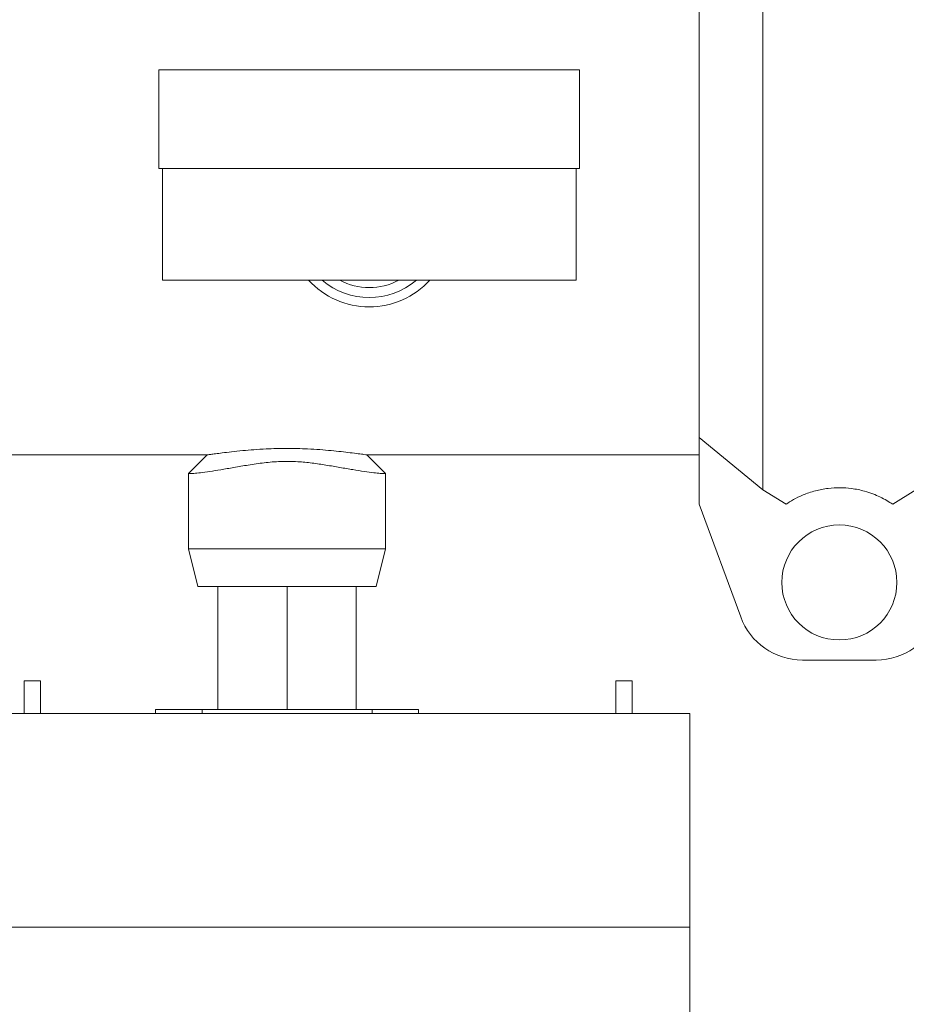
# Model space of a CAD drawing. Units: inches. Extents: x 0.6 to 16.4, y 0.4 to 10.6.
# Drawn here: x 7.8 to 8.2, y 8.6 to 9.1 of the extents above; entities that cross this region are included whole.
import ezdxf

# ---------------------------------------------------------------- set-up
doc = ezdxf.new("R2010")
doc.units = ezdxf.units.IN
doc.header["$MEASUREMENT"] = 0
doc.styles.add('SLDTEXTSTYLE0', font='TXT', dxfattribs={"width": 0.605})
doc.dimstyles.new('SLDDIMSTYLE0', dxfattribs={"dimtxt": 0.1011149088541667, "dimasz": 0.156, "dimexe": 0, "dimexo": 0.0625, "dimgap": 0.02527872721354166, "dimtad": 0, "dimtih": 1, "dimtoh": 1, "dimdec": 6, "dimlfac": 15, "dimrnd": 1e-09, "dimzin": 12, "dimdsep": 46, "dimlunit": 5, "dimtxsty": 'SLDTEXTSTYLE0', "dimsah": 1, "dimcen": 0.09, "dimadec": 0, "dimazin": 3, "dimtfac": 1, "dimtdec": 3, "dimtofl": 0, "dimtmove": 0, "dimatfit": 3, "dimfxl": 0, "dimfrac": 2, "dimtolj": 1, "dimtzin": 12, "dimarcsym": 0})
doc.dimstyles.new('SLDDIMSTYLE1', dxfattribs={"dimtxt": 0.1011149088541667, "dimasz": 0.156, "dimexe": 0, "dimexo": 0.0625, "dimgap": 0.02527872721354166, "dimtad": 0, "dimtih": 1, "dimtoh": 1, "dimlfac": 15, "dimrnd": 1e-09, "dimzin": 12, "dimdsep": 46, "dimlunit": 5, "dimtxsty": 'SLDTEXTSTYLE0', "dimsah": 1, "dimcen": 0.09, "dimadec": 0, "dimazin": 3, "dimtfac": 1, "dimtdec": 3, "dimtofl": 0, "dimtmove": 0, "dimatfit": 3, "dimfxl": 0, "dimfrac": 2, "dimtolj": 1, "dimtzin": 12, "dimarcsym": 0})

# ---------------------------------------------------------------- blocks, each defined once
blk = doc.blocks.new('_D_25')
at = {"color": 7, "linetype": 'Continuous', "lineweight": 0}
for p, q in [((6.707498323419349, 8.65487004141849), (6.707498323419349, 10.22253129337894)), ((10.31067413159539, 9.26257276707461), (10.31067413159539, 10.22253129337894)), ((6.707498323419349, 10.09753129337894), (8.39903607381614, 10.09753129337894)), ((10.31067413159539, 10.09753129337894), (8.619136381198606, 10.09753129337894))]:
    blk.add_line(p, q, dxfattribs=at)
at = {"color": 7, "linetype": 'Continuous', "lineweight": 18}
for points in [[(6.707498323419349, 10.09753129337894), (6.863498323419349, 10.07153129337894), (6.863498323419349, 10.12353129337894)], [(10.31067413159539, 10.09753129337894), (10.15467413159539, 10.12353129337894), (10.15467413159539, 10.07153129337894)]]:
    blk.add_solid(points, dxfattribs=at)
at = {"color": 7, "linetype": 'Continuous', "lineweight": 18, "insert": (8.399036073816138, 10.15416644008245), "char_height": 0.1041666666666667, "attachment_point": 1, "style": 'SLDTEXTSTYLE0'}
blk.add_mtext('54"', dxfattribs=at)
blk = doc.blocks.new('_D_29')
at = {"color": 7, "linetype": 'Continuous', "lineweight": 0}
for p, q in [((6.582174131595391, 7.688071046687613), (6.582174131595391, 10.49612643697593)), ((10.31067413159539, 9.272239433741277), (10.31067413159539, 10.49612643697593)), ((6.582174131595391, 10.37112643697593), (8.220633223284565, 10.37112643697593)), ((10.31067413159539, 10.37112643697593), (8.672215039906217, 10.37112643697593))]:
    blk.add_line(p, q, dxfattribs=at)
at = {"color": 7, "linetype": 'Continuous', "lineweight": 18}
for points in [[(6.582174131595391, 10.37112643697593), (6.73817413159539, 10.34512643697593), (6.73817413159539, 10.39712643697593)], [(10.31067413159539, 10.37112643697593), (10.15467413159539, 10.39712643697593), (10.15467413159539, 10.34512643697593)]]:
    blk.add_solid(points, dxfattribs=at)
at = {"color": 7, "linetype": 'Continuous', "lineweight": 18, "insert": (8.220633223284565, 10.42776158367943), "char_height": 0.1041666666666667, "attachment_point": 1, "style": 'SLDTEXTSTYLE0'}
blk.add_mtext('55 7/8"', dxfattribs=at)

msp = doc.modelspace()

# ---------------------------------------------------------------- linework, layer by layer
at = {"color": 7, "linetype": 'Continuous', "lineweight": 18}
for p, q in [((8.160466571903758, 8.875525656394947), (8.160466571903758, 9.144272895881167)), ((8.160596430657874, 9.144375019763038), (8.160596430657874, 8.875423532513075)), ((8.128310352067865, 8.90197697898768), (8.128310352067865, 9.117821573288435)), ((7.854310120337951, 9.088455447045723), (7.854310120337951, 9.038455447045724)), ((7.854310120337951, 9.088455447045723), (8.067643453671284, 9.088455447045723)), ((8.067643453671284, 9.038455447045724), (8.067643453671284, 9.088455447045723)), ((7.854310120337951, 9.038455447045724), (8.067643453671284, 9.038455447045724)), ((7.856143453671284, 9.038455447045724), (7.856143453671284, 8.981788780379057)), ((8.065810120337952, 8.981788780379057), (8.065810120337952, 9.038455447045724)), ((7.856143453671284, 8.981788780379057), (8.065810120337952, 8.981788780379057)), ((8.160466571903758, 8.875525656394947), (8.128310352067865, 8.90197697898768)), ((8.128310352067839, 8.868232609471391), (8.128310352067865, 8.90197697898768)), ((7.510556174606622, 8.893232609474188), (7.878834161591648, 8.893232609474188)), ((7.878834161591648, 8.893232609474188), (7.869310352067748, 8.883708799950288)), ((7.969310049226737, 8.883709102791482), (7.95978654254403, 8.893232609474188)), ((7.95978654254403, 8.893232609474188), (8.128310352067858, 8.893232609474188)), ((7.869310352067839, 8.883708799950378), (7.869310352067839, 8.84561356185514)), ((7.969310352067839, 8.84561356185514), (7.969310352067839, 8.883708815448006)), ((8.160466571903758, 8.875525656394947), (8.160596430657874, 8.875423532513075)), ((8.172272262775472, 8.868226272195917), (8.160596430657874, 8.875423532513075)), ((8.238024273477805, 8.875423532513075), (8.226348441360207, 8.868226272195917)), ((8.128310352067839, 8.86823260947139), (8.149290735871045, 8.811079150145416)), ((7.869310352067839, 8.84561356185514), (7.874072256829743, 8.826565942807521)), ((7.869310352067839, 8.84561356185514), (7.969310352067839, 8.84561356185514)), ((7.964548447305933, 8.826565942807521), (7.969310352067839, 8.84561356185514)), ((7.874072256829743, 8.826565942807521), (7.964548447305933, 8.826565942807521)), ((7.884310352067839, 8.826565942806722), (7.884310352067839, 8.764065942806722)), ((7.919310352067839, 8.826565942805923), (7.919310352067839, 8.76406594280592)), ((7.954310352067839, 8.826565942806722), (7.954310352067839, 8.764065942806722)), ((8.180582343460193, 8.789232609471389), (8.218038360675486, 8.789232609471389)), ((7.785977018734505, 8.778732609477323), (7.785977018734505, 8.762065942810656)), ((7.785977018734505, 8.778732609477323), (7.794310352067837, 8.778732609477323)), ((7.794310352067837, 8.762065942810656), (7.794310352067837, 8.778732609477323)), ((8.085977018734505, 8.778732609477323), (8.085977018734505, 8.762065942810656)), ((8.085977018734505, 8.778732609477323), (8.094310352067838, 8.778732609477323)), ((8.094310352067838, 8.762065942810656), (8.094310352067838, 8.778732609477323)), ((8.123477018734505, 8.762065942804718), (7.756810352067838, 8.762065942804718)), ((7.852643685401171, 8.764065942805816), (7.852643685401171, 8.762065942805815)), ((7.852643685401171, 8.764065942805816), (7.876213911440723, 8.764065942804882)), ((7.876213911440723, 8.764065942804882), (7.876213911440723, 8.762065942804883)), ((7.876213911440723, 8.764065942804882), (7.962406792694954, 8.764065942804882)), ((7.962406792694954, 8.764065942804882), (7.962406792694954, 8.762065942804883)), ((7.962406792694954, 8.764065942804882), (7.985977018734505, 8.764065942805816)), ((7.985977018734505, 8.764065942805816), (7.985977018734505, 8.762065942805815)), ((8.123477018734505, 8.762065942804718), (8.123477018734505, 8.653732609471383)), ((7.756810352067838, 8.653732609471383), (8.123477018734505, 8.653732609471383)), ((8.123477018734505, 8.653732609471383), (8.123477018734505, 8.603732609473363))]:
    msp.add_line(p, q, dxfattribs=at)
msp.add_circle((8.199310352067839, 8.828565942804559), 0.02916666666666679, dxfattribs=at)
for centre, radius, start, end in [((7.960977018734505, 9.009899276134853), 0.04166666666666836, 222.4271239282316, 317.5728760717708), ((7.960977018734505, 9.009899276134098), 0.036904761904762, 229.6146694627158, 310.3853316586279), ((7.960977018734505, 9.009899276134098), 0.03184761904761946, 241.9644480801777, 298.0355519198253), ((8.180582343460193, 8.822565942804722), 0.03333333333333385, 200.1576108945443, 270.0000000000008), ((8.218038360675486, 8.822565942804722), 0.03333333333333385, 270.0000000000008, 339.8423891054574)]:
    msp.add_arc(centre, radius, start, end, dxfattribs=at)
for points, knots in [([(7.878834161591648, 8.893232609474188), (7.878924844190437, 8.89324467921509), (7.879108353314462, 8.893269104050832), (7.880582252625263, 8.893468132604392), (7.882966845345394, 8.893787110991891), (7.886471278332396, 8.894238997946763), (7.89107012500459, 8.8947912883699), (7.896506819145108, 8.895366151196923), (7.902454743472946, 8.895882537764585), (7.908207286490919, 8.896253657144321), (7.913880288104735, 8.896478598688837), (7.919197206137148, 8.89655656351924), (7.924569289065611, 8.896483470601769), (7.930208711008038, 8.896264344745044), (7.936035436558287, 8.895892813630208), (7.941757345840223, 8.895398507405094), (7.94692523246422, 8.894859642536895), (7.951598810794849, 8.894308718567277), (7.955624281274325, 8.893792156079673), (7.958408778242449, 8.893418071583023), (7.959796328855053, 8.893231142512935), (7.959637311162578, 8.893252524237951), (7.959589476670528, 8.893258956125745)], [0, 0, 0, 0, 0.04576167374252031, 0.09260524923782125, 0.1435621055694859, 0.1956580822310976, 0.2538336541002507, 0.3135086904971889, 0.3649505302746764, 0.4177368941568651, 0.4580880495988267, 0.4995161262410609, 0.539911538514025, 0.5814907225255896, 0.6330436282663352, 0.6860756258888587, 0.7387227078678912, 0.7924922408086482, 0.8536071829989639, 0.916631056598448, 0.9749215889235475, 1, 1, 1, 1]), ([(7.869310352067839, 8.883708799950378), (7.869443421003193, 8.883708653083533), (7.869713419835263, 8.883708355088537), (7.871885036107261, 8.883819816531132), (7.875317577072762, 8.884153176334475), (7.879951944464818, 8.884765373881914), (7.885676072328936, 8.885675918752842), (7.892246835108968, 8.886817799986353), (7.899642775244784, 8.888093024889523), (7.907603420062612, 8.88926634930624), (7.916085763277407, 8.890044716666583), (7.924323854758478, 8.88992104115288), (7.932080604984618, 8.889114075992001), (7.939299056730074, 8.888036814678664), (7.946305418262435, 8.886829970852597), (7.952867020948868, 8.885688748104535), (7.958682956594918, 8.884762438101072), (7.963354794204998, 8.884145771356918), (7.966822613292369, 8.883816390708336), (7.968739806444841, 8.883711241559922), (7.969541653919178, 8.88370269944251), (7.969309958638467, 8.88370881031856), (7.96930976194162, 8.883708815506363)], [0, 0, 0, 0, 0.05259763508326282, 0.1067213771897922, 0.1592455426160954, 0.2133307747418744, 0.2652479763115247, 0.3186291087669223, 0.3713857289463385, 0.4256171473116066, 0.4790226597014012, 0.5344478574820729, 0.5813356538353603, 0.6293678984477383, 0.6806496472327144, 0.7332808215242068, 0.7868549386214313, 0.8420733563557015, 0.8941761713016342, 0.947789827847601, 0.9999556763683352, 1, 1, 1, 1]), ([(8.172272262775472, 8.868226272195917), (8.173463792982368, 8.869002946410673), (8.175844177867397, 8.870554550852335), (8.18070312071107, 8.87293802481643), (8.186547390401417, 8.875004649161005), (8.193134054314958, 8.876314242426481), (8.199590772833776, 8.876694162737804), (8.206095354777323, 8.876235171080246), (8.211760235597103, 8.875029699695578), (8.216399922288419, 8.873486443476263), (8.221628056858322, 8.87123133880818), (8.224403074518353, 8.869464721509257), (8.226348441360207, 8.868226272195917)], [0, 0, 0, 0, 0.1112635941166995, 0.2222773507179739, 0.3356067658691771, 0.4281001859612647, 0.5034266550310939, 0.5788195382225707, 0.6746626134034654, 0.7494079554956267, 0.8243278011407106, 1, 1, 1, 1])]:
    msp.add_open_spline(points, degree=3, knots=knots, dxfattribs=at)

# ---------------------------------------------------------------- dimensions: what is measured, and where the dimension line sits
for base, p1, p2, dimstyle, picture, middle in [((10.31067413159539, 10.37112643697593), (6.582174131595391, 7.638071046687613), (10.31067413159539, 9.222239433741278), 'SLDDIMSTYLE0', '_D_29', (8.446424131595393, 10.37112643697593)), ((6.707498323419349, 10.09753129337895), (10.31067413159539, 9.212572767074612), (6.707498323419349, 8.60487004141849), 'SLDDIMSTYLE1', '_D_25', (8.509086227507373, 10.09753129337895))]:
    dim = msp.add_linear_dim(base=base, p1=p1, p2=p2, dimstyle=dimstyle, dxfattribs=at)
    dim.commit()
    dim.dimension.update_dxf_attribs({"geometry": picture, "text_midpoint": middle, "dimtype": 160})

doc.saveas('drawing.dxf')
